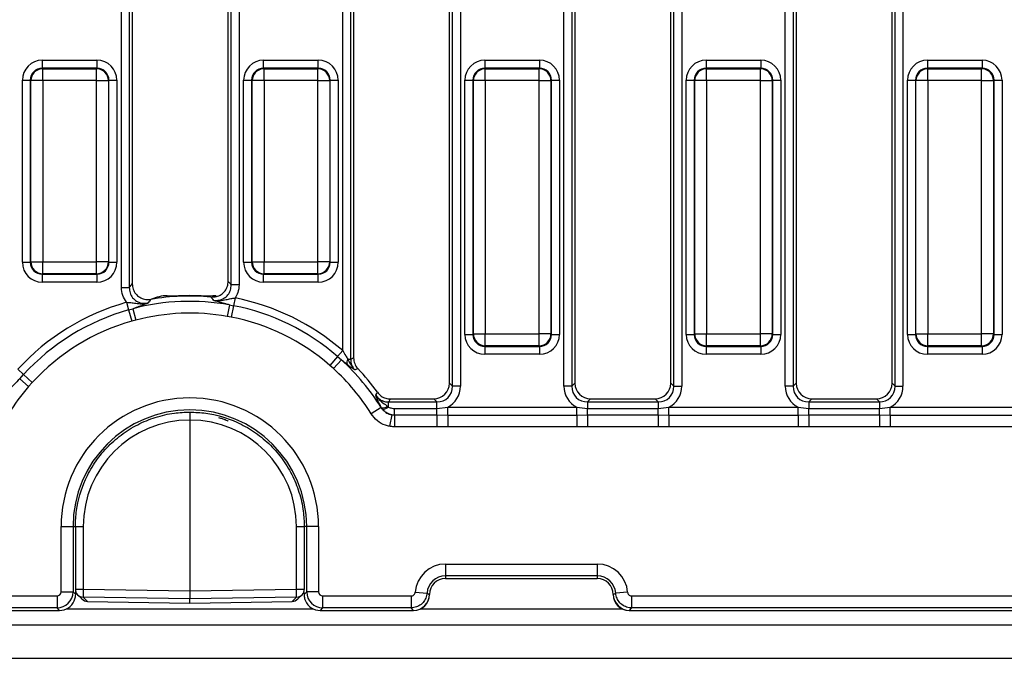
# Model space of a CAD drawing. Units: millimetres. Extents: x -168 to 664, y -32 to 370.
# Drawn here: x 53 to 84, y 147 to 167 of the extents above; entities that cross this region are included whole.
import ezdxf

# ---------------------------------------------------------------- set-up
doc = ezdxf.new("R2010")
doc.units = ezdxf.units.MM

msp = doc.modelspace()

# ---------------------------------------------------------------- linework, layer by layer
at = {"color": 7, "linetype": 'Continuous', "lineweight": 25}
for p, q in [((56.435559, 159.04534), (56.435559, 178.912164)), ((56.68176, 178.912164), (56.68176, 159.04534)), ((56.777579, 178.816346), (56.777579, 159.159912)), ((59.777579, 159.239036), (59.777579, 178.816346)), ((59.873397, 159.133255), (59.873397, 178.912164)), ((60.119599, 178.912164), (60.119599, 159.133255)), ((63.360559, 157.070828), (63.360559, 178.912164)), ((63.60676, 178.912164), (63.60676, 156.80572)), ((63.702579, 178.816346), (63.702579, 156.843847)), ((66.702579, 156.051154), (66.702579, 178.816346)), ((66.798397, 155.955336), (66.798397, 178.912164)), ((67.044599, 178.912164), (67.044599, 155.955336)), ((70.285559, 155.955336), (70.285559, 178.912164)), ((70.53176, 178.912164), (70.53176, 155.955336)), ((70.627579, 178.816346), (70.627579, 156.051154)), ((73.627579, 156.051154), (73.627579, 178.816346)), ((73.723397, 155.955336), (73.723397, 178.912164)), ((73.969599, 178.912164), (73.969599, 155.955336)), ((77.210559, 155.955336), (77.210559, 178.912164)), ((77.45676, 178.912164), (77.45676, 155.955336)), ((77.552579, 178.816346), (77.552579, 156.051154)), ((80.552579, 156.051154), (80.552579, 178.816346)), ((80.648397, 155.955336), (80.648397, 178.912164)), ((80.894599, 178.912164), (80.894599, 155.955336)), ((53.958618, 166.162833), (55.67154, 166.162833)), ((53.958618, 166.162833), (53.958618, 165.913784)), ((55.67154, 166.162833), (55.67154, 165.913784)), ((60.883618, 165.913784), (60.883618, 166.162833)), ((60.883618, 166.162833), (62.59654, 166.162833)), ((62.59654, 165.913784), (62.59654, 166.162833)), ((67.808618, 166.162833), (69.52154, 166.162833)), ((67.808618, 166.162833), (67.808618, 165.913784)), ((69.52154, 166.162833), (69.52154, 165.913784)), ((74.733618, 166.162833), (74.733618, 165.913784)), ((74.733618, 166.162833), (76.44654, 166.162833)), ((76.44654, 166.162833), (76.44654, 165.913784)), ((81.658618, 166.162833), (83.37154, 166.162833)), ((81.658618, 166.162833), (81.658618, 165.913784)), ((83.37154, 166.162833), (83.37154, 165.913784)), ((53.958618, 165.913784), (53.974319, 165.898082)), ((55.67154, 165.913784), (53.958618, 165.913784)), ((53.974319, 165.524509), (53.974319, 165.898082)), ((53.974319, 165.898082), (55.655838, 165.898082)), ((55.655838, 165.898082), (55.67154, 165.913784)), ((55.655838, 165.524509), (55.655838, 165.898082)), ((60.883618, 165.913784), (60.899319, 165.898082)), ((62.59654, 165.913784), (60.883618, 165.913784)), ((60.899319, 165.524509), (60.899319, 165.898082)), ((60.899319, 165.898082), (62.580838, 165.898082)), ((62.580838, 165.898082), (62.59654, 165.913784)), ((62.580838, 165.524509), (62.580838, 165.898082)), ((67.808618, 165.913784), (67.824319, 165.898082)), ((69.52154, 165.913784), (67.808618, 165.913784)), ((67.824319, 165.524509), (67.824319, 165.898082)), ((67.824319, 165.898082), (69.505838, 165.898082)), ((69.505838, 165.898082), (69.52154, 165.913784)), ((69.505838, 165.524509), (69.505838, 165.898082)), ((74.733618, 165.913784), (74.749319, 165.898082)), ((76.44654, 165.913784), (74.733618, 165.913784)), ((74.749319, 165.524509), (74.749319, 165.898082)), ((74.749319, 165.898082), (76.430838, 165.898082)), ((76.430838, 165.898082), (76.44654, 165.913784)), ((76.430838, 165.524509), (76.430838, 165.898082)), ((81.658618, 165.913784), (81.674319, 165.898082)), ((83.37154, 165.913784), (81.658618, 165.913784)), ((81.674319, 165.524509), (81.674319, 165.898082)), ((81.674319, 165.898082), (83.355838, 165.898082)), ((83.355838, 165.898082), (83.37154, 165.913784)), ((83.355838, 165.524509), (83.355838, 165.898082)), ((53.335996, 165.540211), (53.585045, 165.540211)), ((53.335996, 159.835884), (53.335996, 165.540211)), ((53.600746, 165.524509), (53.585045, 165.540211)), ((53.585045, 165.540211), (53.585045, 159.835884)), ((53.974319, 165.524509), (53.600746, 165.524509)), ((53.600746, 159.851585), (53.600746, 165.524509)), ((55.655838, 165.524509), (53.974319, 165.524509)), ((53.974319, 165.524509), (53.974319, 159.851585)), ((55.655838, 165.524509), (56.029411, 165.524509)), ((55.655838, 159.851585), (55.655838, 165.524509)), ((56.045113, 165.540211), (56.029411, 165.524509)), ((56.029411, 165.524509), (56.029411, 159.851585)), ((56.045113, 159.835884), (56.045113, 165.540211)), ((56.045113, 165.540211), (56.294161, 165.540211)), ((56.294161, 165.540211), (56.294161, 159.835884)), ((60.260996, 165.540211), (60.510045, 165.540211)), ((60.260996, 159.835884), (60.260996, 165.540211)), ((60.525746, 165.524509), (60.510045, 165.540211)), ((60.510045, 165.540211), (60.510045, 159.835884)), ((60.899319, 165.524509), (60.525746, 165.524509)), ((60.525746, 159.851585), (60.525746, 165.524509)), ((62.580838, 165.524509), (60.899319, 165.524509)), ((60.899319, 165.524509), (60.899319, 159.851585)), ((62.580838, 165.524509), (62.954411, 165.524509)), ((62.580838, 159.851585), (62.580838, 165.524509)), ((62.970113, 165.540211), (62.954411, 165.524509)), ((62.954411, 165.524509), (62.954411, 159.851585)), ((62.970113, 159.835884), (62.970113, 165.540211)), ((62.970113, 165.540211), (63.219161, 165.540211)), ((63.219161, 165.540211), (63.219161, 159.835884)), ((67.185996, 165.540211), (67.435045, 165.540211)), ((67.185996, 157.577289), (67.185996, 165.540211)), ((67.450746, 165.524509), (67.435045, 165.540211)), ((67.435045, 165.540211), (67.435045, 157.577289)), ((67.824319, 165.524509), (67.450746, 165.524509)), ((67.450746, 157.592991), (67.450746, 165.524509)), ((69.505838, 165.524509), (67.824319, 165.524509)), ((67.824319, 165.524509), (67.824319, 157.592991)), ((69.505838, 165.524509), (69.879411, 165.524509)), ((69.505838, 157.592991), (69.505838, 165.524509)), ((69.895113, 165.540211), (69.879411, 165.524509)), ((69.879411, 165.524509), (69.879411, 157.592991)), ((69.895113, 157.577289), (69.895113, 165.540211)), ((69.895113, 165.540211), (70.144161, 165.540211)), ((70.144161, 165.540211), (70.144161, 157.577289)), ((74.110996, 165.540211), (74.360045, 165.540211)), ((74.110996, 157.577289), (74.110996, 165.540211)), ((74.375746, 165.524509), (74.360045, 165.540211)), ((74.360045, 165.540211), (74.360045, 157.577289)), ((74.749319, 165.524509), (74.375746, 165.524509)), ((74.375746, 157.592991), (74.375746, 165.524509)), ((76.430838, 165.524509), (74.749319, 165.524509)), ((74.749319, 165.524509), (74.749319, 157.592991)), ((76.430838, 165.524509), (76.804411, 165.524509)), ((76.430838, 157.592991), (76.430838, 165.524509)), ((76.820113, 165.540211), (76.804411, 165.524509)), ((76.804411, 165.524509), (76.804411, 157.592991)), ((76.820113, 157.577289), (76.820113, 165.540211)), ((76.820113, 165.540211), (77.069161, 165.540211)), ((77.069161, 165.540211), (77.069161, 157.577289)), ((81.035996, 165.540211), (81.285045, 165.540211)), ((81.035996, 157.577289), (81.035996, 165.540211)), ((81.300746, 165.524509), (81.285045, 165.540211)), ((81.285045, 165.540211), (81.285045, 157.577289)), ((81.674319, 165.524509), (81.300746, 165.524509)), ((81.300746, 157.592991), (81.300746, 165.524509)), ((83.355838, 165.524509), (81.674319, 165.524509)), ((81.674319, 165.524509), (81.674319, 157.592991)), ((83.355838, 165.524509), (83.729411, 165.524509)), ((83.355838, 157.592991), (83.355838, 165.524509)), ((83.745113, 165.540211), (83.729411, 165.524509)), ((83.729411, 165.524509), (83.729411, 157.592991)), ((83.745113, 157.577289), (83.745113, 165.540211)), ((83.745113, 165.540211), (83.994161, 165.540211)), ((83.994161, 165.540211), (83.994161, 157.577289)), ((53.335996, 159.835884), (53.585045, 159.835884)), ((53.585045, 159.835884), (53.600746, 159.851585)), ((53.600746, 159.851585), (53.974319, 159.851585)), ((53.974319, 159.851585), (55.655838, 159.851585)), ((53.974319, 159.478012), (53.974319, 159.851585)), ((56.029411, 159.851585), (55.655838, 159.851585)), ((55.655838, 159.478012), (55.655838, 159.851585)), ((56.029411, 159.851585), (56.045113, 159.835884)), ((56.045113, 159.835884), (56.294161, 159.835884)), ((60.260996, 159.835884), (60.510045, 159.835884)), ((60.510045, 159.835884), (60.525746, 159.851585)), ((60.525746, 159.851585), (60.899319, 159.851585)), ((60.899319, 159.851585), (62.580838, 159.851585)), ((60.899319, 159.478012), (60.899319, 159.851585)), ((62.954411, 159.851585), (62.580838, 159.851585)), ((62.580838, 159.478012), (62.580838, 159.851585)), ((62.954411, 159.851585), (62.970113, 159.835884)), ((62.970113, 159.835884), (63.219161, 159.835884)), ((53.974319, 159.478012), (53.958618, 159.462311)), ((53.958618, 159.462311), (55.67154, 159.462311)), ((53.958618, 159.462311), (53.958618, 159.213262)), ((55.655838, 159.478012), (53.974319, 159.478012)), ((55.67154, 159.462311), (55.655838, 159.478012)), ((55.67154, 159.462311), (55.67154, 159.213262)), ((60.899319, 159.478012), (60.883618, 159.462311)), ((60.883618, 159.462311), (62.59654, 159.462311)), ((60.883618, 159.213262), (60.883618, 159.462311)), ((62.580838, 159.478012), (60.899319, 159.478012)), ((62.59654, 159.462311), (62.580838, 159.478012)), ((62.59654, 159.213262), (62.59654, 159.462311)), ((55.67154, 159.213262), (53.958618, 159.213262)), ((56.435559, 159.04534), (56.68176, 159.04534)), ((60.119599, 159.133255), (59.873397, 159.133255)), ((62.59654, 159.213262), (60.883618, 159.213262)), ((57.863121, 158.790041), (58.577579, 158.80875)), ((58.577579, 158.80875), (58.577579, 158.779159)), ((58.577579, 158.80875), (59.292037, 158.790041)), ((59.994399, 158.717837), (59.946844, 158.477548)), ((56.594829, 158.582183), (56.661378, 158.346447)), ((56.661378, 158.346447), (56.791159, 158.383459)), ((56.791159, 158.383459), (56.884677, 158.026193)), ((59.814482, 158.50411), (59.749732, 158.140528)), ((59.814482, 158.50411), (59.946844, 158.477548)), ((59.946844, 158.477548), (59.875513, 158.117116)), ((56.661378, 158.346447), (56.761202, 157.992844)), ((59.875513, 158.117116), (59.749732, 158.140528)), ((56.884677, 158.026193), (56.761202, 157.992844)), ((67.185996, 157.577289), (67.435045, 157.577289)), ((67.435045, 157.577289), (67.450746, 157.592991)), ((67.450746, 157.592991), (67.824319, 157.592991)), ((67.824319, 157.592991), (69.505838, 157.592991)), ((67.824319, 157.219418), (67.824319, 157.592991)), ((69.879411, 157.592991), (69.505838, 157.592991)), ((69.505838, 157.219418), (69.505838, 157.592991)), ((69.879411, 157.592991), (69.895113, 157.577289)), ((69.895113, 157.577289), (70.144161, 157.577289)), ((74.110996, 157.577289), (74.360045, 157.577289)), ((74.360045, 157.577289), (74.375746, 157.592991)), ((74.375746, 157.592991), (74.749319, 157.592991)), ((74.749319, 157.592991), (76.430838, 157.592991)), ((74.749319, 157.219418), (74.749319, 157.592991)), ((76.804411, 157.592991), (76.430838, 157.592991)), ((76.430838, 157.219418), (76.430838, 157.592991)), ((76.804411, 157.592991), (76.820113, 157.577289)), ((76.820113, 157.577289), (77.069161, 157.577289)), ((81.035996, 157.577289), (81.285045, 157.577289)), ((81.285045, 157.577289), (81.300746, 157.592991)), ((81.300746, 157.592991), (81.674319, 157.592991)), ((81.674319, 157.592991), (83.355838, 157.592991)), ((81.674319, 157.219418), (81.674319, 157.592991)), ((83.729411, 157.592991), (83.355838, 157.592991)), ((83.355838, 157.219418), (83.355838, 157.592991)), ((83.729411, 157.592991), (83.745113, 157.577289)), ((83.745113, 157.577289), (83.994161, 157.577289)), ((67.824319, 157.219418), (67.808618, 157.203716)), ((67.808618, 157.203716), (69.52154, 157.203716)), ((67.808618, 157.203716), (67.808618, 156.954667)), ((69.505838, 157.219418), (67.824319, 157.219418)), ((69.52154, 157.203716), (69.505838, 157.219418)), ((69.52154, 157.203716), (69.52154, 156.954667)), ((74.749319, 157.219418), (74.733618, 157.203716)), ((74.733618, 157.203716), (76.44654, 157.203716)), ((74.733618, 157.203716), (74.733618, 156.954667)), ((76.430838, 157.219418), (74.749319, 157.219418)), ((76.44654, 157.203716), (76.430838, 157.219418)), ((76.44654, 157.203716), (76.44654, 156.954667)), ((81.674319, 157.219418), (81.658618, 157.203716)), ((81.658618, 157.203716), (83.37154, 157.203716)), ((81.658618, 157.203716), (81.658618, 156.954667)), ((83.355838, 157.219418), (81.674319, 157.219418)), ((83.37154, 157.203716), (83.355838, 157.219418)), ((83.37154, 157.203716), (83.37154, 156.954667)), ((63.200022, 156.88582), (62.959217, 156.608308)), ((63.360559, 157.070828), (63.200022, 156.88582)), ((63.200022, 156.88582), (63.322247, 156.779485)), ((69.52154, 156.954667), (67.808618, 156.954667)), ((76.44654, 156.954667), (74.733618, 156.954667)), ((83.37154, 156.954667), (81.658618, 156.954667)), ((63.073868, 156.506185), (62.959217, 156.608308)), ((63.322247, 156.779485), (63.073868, 156.506185)), ((63.51977, 156.80572), (63.60676, 156.80572)), ((53.194599, 156.486572), (53.375274, 156.321174)), ((53.253144, 156.186746), (53.375274, 156.321174)), ((53.375274, 156.321174), (53.646286, 156.073077)), ((53.253144, 156.186746), (53.531872, 155.944475)), ((53.646286, 156.073077), (53.531872, 155.944475)), ((66.702579, 156.051154), (66.798397, 155.955336)), ((67.044599, 155.955336), (66.798397, 155.955336)), ((70.53176, 155.955336), (70.285559, 155.955336)), ((70.53176, 155.955336), (70.627579, 156.051154)), ((73.627579, 156.051154), (73.723397, 155.955336)), ((73.723397, 155.955336), (73.969599, 155.955336)), ((77.45676, 155.955336), (77.210559, 155.955336)), ((77.45676, 155.955336), (77.552579, 156.051154)), ((80.552579, 156.051154), (80.648397, 155.955336)), ((80.648397, 155.955336), (80.894599, 155.955336)), ((64.56658, 155.286996), (64.569355, 155.291678)), ((64.609398, 155.233525), (64.569355, 155.291678)), ((64.774659, 155.319535), (64.797598, 155.304089)), ((64.797598, 155.462932), (66.305993, 155.462932)), ((64.797598, 155.304089), (64.797598, 155.462932)), ((64.847011, 155.55875), (66.210175, 155.55875)), ((66.305993, 155.462932), (66.210175, 155.55875)), ((66.305993, 155.258029), (66.305993, 155.462932)), ((66.305993, 155.258029), (66.645931, 155.298116)), ((66.645931, 155.053167), (66.645931, 155.298116)), ((66.645931, 155.298116), (70.684226, 155.298116)), ((70.684226, 155.298116), (71.024164, 155.258029)), ((70.684226, 155.053167), (70.684226, 155.298116)), ((71.119983, 155.55875), (71.024164, 155.462932)), ((71.024164, 155.462932), (71.024164, 155.258029)), ((71.024164, 155.462932), (73.230993, 155.462932)), ((71.119983, 155.55875), (73.135175, 155.55875)), ((73.230993, 155.462932), (73.135175, 155.55875)), ((73.230993, 155.462932), (73.230993, 155.258029)), ((73.230993, 155.258029), (73.570931, 155.298116)), ((73.570931, 155.053167), (73.570931, 155.298116)), ((73.570931, 155.298116), (77.609226, 155.298116)), ((77.609226, 155.298116), (77.949164, 155.258029)), ((77.609226, 155.053167), (77.609226, 155.298116)), ((78.044983, 155.55875), (77.949164, 155.462932)), ((77.949164, 155.462932), (77.949164, 155.258029)), ((77.949164, 155.462932), (80.155993, 155.462932)), ((78.044983, 155.55875), (80.060175, 155.55875)), ((80.155993, 155.462932), (80.060175, 155.55875)), ((80.155993, 155.462932), (80.155993, 155.258029)), ((80.155993, 155.258029), (80.495931, 155.298116)), ((80.495931, 155.053167), (80.495931, 155.298116)), ((80.495931, 155.298116), (84.534226, 155.298116)), ((64.56658, 155.286996), (64.253062, 155.091826)), ((64.893808, 155.062172), (64.826623, 154.700026)), ((64.893808, 155.062172), (64.983663, 155.053834)), ((64.983663, 155.053834), (64.983663, 155.258029)), ((64.983663, 155.258029), (66.305993, 155.258029)), ((64.983663, 155.053834), (64.983663, 154.685593)), ((64.983663, 155.053834), (66.305993, 155.053834)), ((66.305993, 155.053834), (66.305993, 155.258029)), ((66.305993, 155.053834), (66.305993, 154.685593)), ((66.305993, 155.053834), (66.645931, 155.053167)), ((66.645931, 155.053167), (70.684226, 155.053167)), ((66.645931, 155.053167), (66.645931, 154.685744)), ((70.684226, 155.053167), (71.024164, 155.053834)), ((70.684226, 155.053167), (70.684226, 154.685744)), ((71.024164, 155.053834), (71.024164, 155.258029)), ((71.024164, 155.258029), (73.230993, 155.258029)), ((71.024164, 155.053834), (73.230993, 155.053834)), ((71.024164, 155.053834), (71.024164, 154.685593)), ((73.230993, 155.053834), (73.230993, 155.258029)), ((73.230993, 155.053834), (73.570931, 155.053167)), ((73.230993, 155.053834), (73.230993, 154.685593)), ((73.570931, 155.053167), (77.609226, 155.053167)), ((73.570931, 155.053167), (73.570931, 154.685744)), ((77.609226, 155.053167), (77.949164, 155.053834)), ((77.609226, 155.053167), (77.609226, 154.685744)), ((77.949164, 155.053834), (77.949164, 155.258029)), ((77.949164, 155.258029), (80.155993, 155.258029)), ((77.949164, 155.053834), (77.949164, 154.685593)), ((77.949164, 155.053834), (80.155993, 155.053834)), ((80.155993, 155.053834), (80.155993, 155.258029)), ((80.155993, 155.053834), (80.495931, 155.053167)), ((80.155993, 155.053834), (80.155993, 154.685593)), ((80.495931, 155.053167), (80.495931, 154.685744)), ((80.495931, 155.053167), (84.534226, 155.053167)), ((58.577579, 154.896837), (58.577579, 149.548711)), ((66.305993, 154.685593), (64.983663, 154.685593)), ((66.645931, 154.685744), (66.305993, 154.685593)), ((70.684226, 154.685744), (66.645931, 154.685744)), ((73.230993, 154.685593), (71.024164, 154.685593)), ((73.570931, 154.685744), (73.230993, 154.685593)), ((77.609226, 154.685744), (73.570931, 154.685744)), ((80.155993, 154.685593), (77.949164, 154.685593)), ((80.495931, 154.685744), (80.155993, 154.685593)), ((84.534226, 154.685744), (80.495931, 154.685744)), ((54.548041, 149.511259), (54.548041, 151.55875)), ((54.548041, 151.55875), (54.921614, 151.55875)), ((54.921614, 151.55875), (54.921614, 149.511259)), ((54.994586, 151.55875), (54.994586, 149.602091)), ((55.240222, 151.55875), (55.240222, 149.602091)), ((61.914935, 149.602091), (61.914935, 151.55875)), ((62.160572, 149.602091), (62.160572, 151.55875)), ((62.607116, 151.55875), (62.233543, 151.55875)), ((62.233543, 149.511259), (62.233543, 151.55875)), ((62.607116, 151.55875), (62.607116, 149.511259)), ((66.577579, 150.386735), (71.327579, 150.386735)), ((66.577579, 150.386735), (66.577579, 150.013162)), ((71.327579, 150.386735), (71.327579, 150.013162)), ((71.327579, 150.013162), (66.577579, 150.013162)), ((66.577579, 150.013162), (66.577579, 149.93375)), ((66.577579, 149.93375), (71.327579, 149.93375)), ((71.327579, 150.013162), (71.327579, 149.93375)), ((54.548041, 149.511259), (54.921614, 149.511259)), ((54.921614, 149.511259), (55.005013, 149.427861)), ((55.005013, 149.427861), (55.011247, 149.524203)), ((55.240222, 149.602091), (58.577579, 149.548711)), ((58.577579, 149.548711), (61.914935, 149.602091)), ((58.577579, 149.548711), (58.577579, 149.299701)), ((62.144284, 149.51843), (62.150145, 149.427861)), ((62.150145, 149.427861), (62.233543, 149.511259)), ((62.607116, 149.511259), (62.233543, 149.511259)), ((65.627062, 149.502302), (65.999668, 149.475429)), ((71.829481, 149.43375), (71.90549, 149.475429)), ((72.278095, 149.502302), (71.90549, 149.475429)), ((38.155088, 149.386735), (54.423517, 149.386735)), ((54.423517, 149.386735), (54.423517, 149.013162)), ((55.06628, 149.426856), (55.19833, 149.292493)), ((58.577579, 149.299701), (55.240222, 149.35308)), ((55.240222, 149.35308), (55.37336, 149.21761)), ((55.373161, 149.217138), (55.37336, 149.21761)), ((55.373161, 149.217138), (58.577579, 149.156098)), ((55.37336, 149.21761), (58.577579, 149.156573)), ((61.914935, 149.35308), (58.577579, 149.299701)), ((58.577579, 149.156573), (58.577579, 149.299701)), ((58.577579, 149.156573), (61.781798, 149.21761)), ((58.577579, 149.156098), (61.781997, 149.217138)), ((61.781798, 149.21761), (61.914935, 149.35308)), ((61.781997, 149.217138), (61.781798, 149.21761)), ((61.956827, 149.292493), (62.088877, 149.426856)), ((62.731641, 149.386735), (65.502861, 149.386735)), ((62.731641, 149.386735), (62.731641, 149.013162)), ((65.502861, 149.386735), (65.502861, 149.013162)), ((66.075676, 149.43375), (66.077579, 149.43375)), ((66.075676, 149.43375), (66.077579, 149.431847)), ((66.077579, 149.431847), (66.077579, 149.43375)), ((71.829481, 149.43375), (71.827579, 149.43375)), ((71.827579, 149.431847), (71.829481, 149.43375)), ((71.827579, 149.43375), (71.827579, 149.431847)), ((72.402297, 149.386735), (161.500069, 149.386735)), ((72.402297, 149.386735), (72.402297, 149.013162)), ((38.075676, 148.93375), (54.502929, 148.93375)), ((54.423517, 149.013162), (38.155088, 149.013162)), ((54.502929, 148.93375), (54.423517, 149.013162)), ((62.731641, 149.013162), (62.652229, 148.93375)), ((62.652229, 148.93375), (65.579481, 148.93375)), ((65.502861, 149.013162), (62.731641, 149.013162)), ((65.577579, 148.935653), (65.502861, 149.013162)), ((65.579481, 148.93375), (65.577579, 148.935653)), ((72.327579, 148.935653), (72.325676, 148.93375)), ((72.325676, 148.93375), (161.579481, 148.93375)), ((72.402297, 149.013162), (72.327579, 148.935653)), ((161.500069, 149.013162), (72.402297, 149.013162)), ((37.452579, 148.48375), (287.202579, 148.48375)), ((37.452579, 147.43375), (287.202579, 147.43375))]:
    msp.add_line(p, q, dxfattribs=at)
at = {"color": 8, "linetype": 'Continuous', "lineweight": 25}
for p, q in [((54.921614, 151.55875), (54.994586, 151.55875)), ((54.994586, 151.55875), (55.240222, 151.55875)), ((61.914935, 151.55875), (62.160572, 151.55875)), ((62.233543, 151.55875), (62.160572, 151.55875)), ((54.994586, 149.602091), (55.240222, 149.602091)), ((61.914935, 149.602091), (62.160572, 149.602091)), ((54.720925, 148.98375), (62.434232, 148.98375)), ((65.797478, 148.98375), (72.107679, 148.98375))]:
    msp.add_line(p, q, dxfattribs=at)
at = {"color": 7, "linetype": 'Continuous', "lineweight": 25}
for centre, radius, start, end in [((53.977662, 165.521167), 0.376931, 90.5081258, 179.4918742), ((55.652495, 165.521167), 0.376931, 0.5081258, 89.4918742), ((60.902662, 165.521167), 0.376931, 90.5081258, 179.4918742), ((62.577495, 165.521167), 0.376931, 0.5081258, 89.4918742), ((67.827662, 165.521167), 0.376931, 90.5081258, 179.4918742), ((69.502495, 165.521167), 0.376931, 0.5081258, 89.4918742), ((74.752662, 165.521167), 0.376931, 90.5081258, 179.4918742), ((76.427495, 165.521167), 0.376931, 0.5081258, 89.4918742), ((81.677662, 165.521167), 0.376931, 90.5081258, 179.4918742), ((83.352495, 165.521167), 0.376931, 0.5081258, 89.4918742), ((53.977662, 159.854928), 0.376931, 180.5081258, 269.4918742), ((55.652495, 159.854928), 0.376931, 270.5081258, 359.4918742), ((60.902662, 159.854928), 0.376931, 180.5081258, 269.4918742), ((62.577495, 159.854928), 0.376931, 270.5081258, 359.4918742), ((58.577579, 151.55875), 7.220409, 84.7361148, 99.7608175), ((58.577579, 151.55875), 7.297938, 49.0509378, 78.8055253), ((58.577579, 151.55875), 7.297938, 105.7646347, 137.52761), ((58.577579, 151.55875), 7.054641, 79.9020259, 104.6684999), ((58.577579, 151.55875), 7.052989, 49.0509378, 78.8055253), ((58.577579, 151.55875), 7.052989, 105.7646347, 137.52761), ((58.577579, 151.55875), 6.685338, 79.9020259, 104.6684999), ((58.577579, 151.55875), 6.685566, 49.0509378, 78.8055253), ((58.577579, 151.55875), 6.685566, 105.7646347, 137.52761), ((67.827662, 157.596333), 0.376931, 180.5081258, 269.4918742), ((69.502495, 157.596333), 0.376931, 270.5081258, 359.4918742), ((74.752662, 157.596333), 0.376931, 180.5081258, 269.4918742), ((76.427495, 157.596333), 0.376931, 270.5081258, 359.4918742), ((81.677662, 157.596333), 0.376931, 180.5081258, 269.4918742), ((83.352495, 157.596333), 0.376931, 270.5081258, 359.4918742), ((58.577579, 151.55875), 7.054641, 31.9029029, 47.7350541), ((63.6915, 156.704946), 0.199114, 149.5947253, 202.3600349), ((58.577579, 151.55875), 6.685338, 31.9029029, 47.7350541), ((58.577579, 151.55875), 7.220409, 35.6237439, 43.2541731), ((58.577579, 151.55875), 6.685338, 139.0028463, 148.0970971), ((58.577579, 151.55875), 4.029538, 0, 180), ((64.639974, 155.541678), 0.259784, 254.2261407, 301.2282943), ((64.603977, 155.534237), 0.30076, 271.0328026, 310.0735255), ((58.577579, 151.55875), 3.655965, 0, 180), ((66.577579, 149.43375), 0.952985, 90, 175.8749334), ((71.327579, 149.43375), 0.952985, 4.1250666, 90), ((66.577579, 149.43375), 0.579412, 90, 175.8749334), ((66.577579, 149.43375), 0.5, 90, 180), ((71.327579, 149.43375), 0.579412, 4.1250666, 90), ((71.327579, 149.43375), 0.5, 0, 90), ((55.244586, 149.602091), 0.25, 180, 224.502411), ((59.573595, 149.477586), 4.335161, 178.354245, 181.645755), ((57.581562, 149.477586), 4.335161, 358.354245, 1.645755), ((61.910572, 149.602091), 0.25, 315.497589, 0), ((65.573122, 149.438207), 0.502574, 270.5081258, 359.4918742), ((72.332036, 149.438207), 0.502574, 180.5081258, 269.4918742)]:
    msp.add_arc(centre, radius, start, end, dxfattribs=at)
at = {"color": 8, "linetype": 'Continuous', "lineweight": 25}
for centre, radius, start, end in [((58.297913, 158.754484), 0.436244, 175.3247161, 181.4304941), ((59.068489, 158.764613), 0.224989, 357.985316, 6.4893885), ((55.242413, 149.600186), 0.247116, 224.5404471, 269.4920073), ((61.912744, 149.600186), 0.247116, 270.5079927, 315.4595529)]:
    msp.add_arc(centre, radius, start, end, dxfattribs=at)
at = {"color": 7, "linetype": 'Continuous', "lineweight": 25}
for centre, major_axis, ratio, start_param, end_param in [((53.963383, 165.535445), (-0.445312, 0.445312), 0.992432509, 5.501585242, 7.064785372), ((55.666774, 165.535445), (0.445312, 0.445312), 0.992432509, 5.501585242, 7.064785372), ((60.888383, 165.535445), (-0.445312, 0.445312), 0.992432509, 5.501585242, 7.064785372), ((62.591774, 165.535445), (0.445312, 0.445312), 0.992432509, 5.501585242, 7.064785372), ((67.813383, 165.535445), (-0.445312, 0.445312), 0.992432509, 5.501585242, 7.064785372), ((69.516774, 165.535445), (0.445312, 0.445312), 0.992432509, 5.501585242, 7.064785372), ((74.738383, 165.535445), (-0.445312, 0.445312), 0.992432509, 5.501585242, 7.064785372), ((76.441774, 165.535445), (0.445312, 0.445312), 0.992432509, 5.501585242, 7.064785372), ((81.663383, 165.535445), (-0.445312, 0.445312), 0.992432509, 5.501585242, 7.064785372), ((83.366774, 165.535445), (0.445312, 0.445312), 0.992432509, 5.501585242, 7.064785372), ((53.963383, 165.535445), (0.269873, -0.269873), 0.982556043, 2.359992588, 3.923192719), ((55.666774, 165.535445), (0.269873, 0.269873), 0.982556043, 5.501585242, 7.064785372), ((60.888383, 165.535445), (0.269873, -0.269873), 0.982556043, 2.359992588, 3.923192719), ((62.591774, 165.535445), (0.269873, 0.269873), 0.982556043, 5.501585242, 7.064785372), ((67.813383, 165.535445), (0.269873, -0.269873), 0.982556043, 2.359992588, 3.923192719), ((69.516774, 165.535445), (0.269873, 0.269873), 0.982556043, 5.501585242, 7.064785372), ((74.738383, 165.535445), (0.269873, -0.269873), 0.982556043, 2.359992588, 3.923192719), ((76.441774, 165.535445), (0.269873, 0.269873), 0.982556043, 5.501585242, 7.064785372), ((81.663383, 165.535445), (0.269873, -0.269873), 0.982556043, 2.359992588, 3.923192719), ((83.366774, 165.535445), (0.269873, 0.269873), 0.982556043, 5.501585242, 7.064785372), ((53.963383, 159.840649), (-0.445312, -0.445312), 0.992432509, 5.501585242, 7.064785372), ((53.963383, 159.840649), (0.269873, 0.269873), 0.982556043, 2.359992588, 3.923192719), ((55.666774, 159.840649), (0.269873, -0.269873), 0.982556043, 5.501585242, 7.064785372), ((55.666774, 159.840649), (0.445312, -0.445312), 0.992432509, 5.501585242, 7.064785372), ((60.888383, 159.840649), (-0.445312, -0.445312), 0.992432509, 5.501585242, 7.064785372), ((60.888383, 159.840649), (0.269873, 0.269873), 0.982556043, 2.359992588, 3.923192719), ((62.591774, 159.840649), (0.269873, -0.269873), 0.982556043, 5.501585242, 7.064785372), ((62.591774, 159.840649), (0.445312, -0.445312), 0.992432509, 5.501585242, 7.064785372), ((57.895834, 157.540469), (-0.006544, 1.249983), 0.999847624, 0.020941909, 0.419862791), ((59.259323, 157.540469), (0.006544, 1.249983), 0.999847624, 6.177044424, 6.262243398), ((67.813383, 157.582055), (-0.445312, -0.445312), 0.992432509, 5.501585242, 7.064785372), ((67.813383, 157.582055), (0.269873, 0.269873), 0.982556043, 2.359992588, 3.923192719), ((69.516774, 157.582055), (0.269873, -0.269873), 0.982556043, 5.501585242, 7.064785372), ((69.516774, 157.582055), (0.445312, -0.445312), 0.992432509, 5.501585242, 7.064785372), ((74.738383, 157.582055), (-0.445312, -0.445312), 0.992432509, 5.501585242, 7.064785372), ((74.738383, 157.582055), (0.269873, 0.269873), 0.982556043, 2.359992588, 3.923192719), ((76.441774, 157.582055), (0.269873, -0.269873), 0.982556043, 5.501585242, 7.064785372), ((76.441774, 157.582055), (0.445312, -0.445312), 0.992432509, 5.501585242, 7.064785372), ((81.663383, 157.582055), (-0.445312, -0.445312), 0.992432509, 5.501585242, 7.064785372), ((81.663383, 157.582055), (0.269873, 0.269873), 0.982556043, 2.359992588, 3.923192719), ((83.366774, 157.582055), (0.269873, -0.269873), 0.982556043, 5.501585242, 7.064785372), ((83.366774, 157.582055), (0.445312, -0.445312), 0.992432509, 5.501585242, 7.064785372), ((66.194865, 156.066463), (0.36438, -0.36438), 0.970287525, 5.512866274, 7.05350434), ((66.283029, 155.9783), (0.375046, -0.375046), 0.942693877, 5.512866274, 7.05350434), ((66.283029, 155.9783), (0.54657, -0.54657), 0.970287525, 5.979398375, 7.05350434), ((71.047128, 155.9783), (-0.54657, -0.54657), 0.970287525, 5.512866274, 6.586972239), ((71.047128, 155.9783), (0.375046, 0.375046), 0.942693877, 2.371273621, 3.911911686), ((71.135292, 156.066463), (-0.36438, -0.36438), 0.970287525, 5.512866274, 7.05350434), ((73.119865, 156.066463), (0.36438, -0.36438), 0.970287525, 5.512866274, 7.05350434), ((73.208029, 155.9783), (0.375046, -0.375046), 0.942693877, 5.512866274, 7.05350434), ((73.208029, 155.9783), (0.54657, -0.54657), 0.970287525, 5.979398375, 7.05350434), ((77.972128, 155.9783), (-0.54657, -0.54657), 0.970287525, 5.512866274, 6.586972239), ((77.972128, 155.9783), (0.375046, 0.375046), 0.942693877, 2.371273621, 3.911911686), ((78.060292, 156.066463), (-0.36438, -0.36438), 0.970287525, 5.512866274, 7.05350434), ((80.044865, 156.066463), (0.36438, -0.36438), 0.970287525, 5.512866274, 7.05350434), ((80.133029, 155.9783), (0.375046, -0.375046), 0.942693877, 5.512866274, 7.05350434), ((80.133029, 155.9783), (0.54657, -0.54657), 0.970287525, 5.979398375, 7.05350434), ((58.578313, 151.55875), (3.338091, 0), 0.999998834, 1.571016382, 3.141592654), ((58.576844, 151.55875), (3.338091, 0), 0.999998834, 0, 1.570576272), ((54.422564, 149.512212), (-0.089062, 0.089062), 0.992432509, 2.359992588, 3.923192719), ((54.422564, 149.512212), (0.353553, 0.353553), 0.99623068, 3.930788915, 5.493989046), ((62.732594, 149.512212), (-0.353553, 0.353553), 0.99623068, 0.789196262, 2.352396392), ((62.732594, 149.512212), (-0.089062, -0.089062), 0.992432509, 5.501585242, 7.064785372), ((54.499116, 149.43566), (-0.356249, 0.356249), 0.992432509, 2.359992588, 3.517178355), ((55.376772, 149.467589), (0.229632, -0.099444), 0.998884674, 4.326591884, 5.107019039), ((61.778386, 149.467589), (0.229632, 0.099444), 0.998884674, 4.317758922, 5.098186077), ((62.656041, 149.43566), (-0.356249, -0.356249), 0.992432509, 5.907599606, 7.064785372), ((65.575669, 149.43566), (0.356249, -0.356249), 0.992432509, 5.501585242, 7.064785372), ((72.329489, 149.43566), (0.356249, 0.356249), 0.992432509, 2.359992588, 3.923192719)]:
    msp.add_ellipse(centre, major_axis=major_axis, ratio=ratio, start_param=start_param, end_param=end_param, dxfattribs=at)
for points, knots in [([(56.594829, 158.582183), (56.549294, 158.65155), (56.456894, 158.79231), (56.442738, 158.960191), (56.435559, 159.04534)], [0, 0, 0, 0, 0.492799036, 1, 1, 1, 1]), ([(56.68176, 159.04534), (56.683986, 159.048021), (56.715915, 159.086481), (56.74786, 159.124522), (56.777579, 159.159912)], [0, 0, 0, 0, 0.069692675, 1, 1, 1, 1]), ([(56.68176, 159.04534), (56.686154, 158.988149), (56.694889, 158.874434), (56.778872, 158.722967), (56.905015, 158.611344), (57.061403, 158.551334), (57.185875, 158.546988), (57.252486, 158.559109), (57.264889, 158.561366)], [0, 0, 0, 0, 0.196395776, 0.390500416, 0.579138962, 0.765815707, 0.956396974, 1, 1, 1, 1]), ([(56.777579, 159.159912), (56.782956, 159.103696), (56.793715, 158.991209), (56.879117, 158.842338), (57.00465, 158.731425), (57.159225, 158.669867), (57.280024, 158.663381), (57.343694, 158.673139), (57.353463, 158.674637)], [0, 0, 0, 0, 0.1961899248, 0.3925705391, 0.5846510825, 0.7740983413, 0.9653424151, 1, 1, 1, 1]), ([(59.24, 158.748708), (59.296265, 158.748919), (59.408844, 158.74934), (59.564722, 158.820578), (59.685877, 158.935151), (59.763511, 159.080919), (59.772964, 159.187168), (59.777579, 159.239036)], [0, 0, 0, 0, 0.204871176, 0.409918576, 0.61105116, 0.810126593, 1, 1, 1, 1]), ([(59.329056, 158.643598), (59.384071, 158.641923), (59.493756, 158.638583), (59.650083, 158.701919), (59.775961, 158.8125), (59.860035, 158.963368), (59.868928, 159.076432), (59.873397, 159.133255)], [0, 0, 0, 0, 0.197915193, 0.394586651, 0.592478922, 0.795188281, 1, 1, 1, 1]), ([(59.777579, 159.239036), (59.806136, 159.20763), (59.83808, 159.172501), (59.870012, 159.137017), (59.873397, 159.133255)], [0, 0, 0, 0, 0.893991424, 1, 1, 1, 1]), ([(60.119599, 159.133255), (60.112449, 159.048552), (60.099957, 158.900574), (60.026016, 158.772571), (59.994399, 158.717837)], [0, 0, 0, 0, 0.572399766, 1, 1, 1, 1]), ([(59.329056, 158.643598), (59.325913, 158.647334), (59.29626, 158.682579), (59.266556, 158.717494), (59.24, 158.748708)], [0, 0, 0, 0, 0.106004466, 1, 1, 1, 1]), ([(59.329056, 158.643598), (59.329786, 158.643475), (59.362579, 158.637947), (59.427832, 158.631668), (59.555271, 158.635706), (59.697933, 158.663409), (59.850624, 158.69959), (59.949399, 158.712126), (59.994399, 158.717837)], [0, 0, 0, 0, 0.0033360093, 0.149805371, 0.2943135242, 0.5771494988, 0.8073615777, 1, 1, 1, 1]), ([(56.594829, 158.582183), (56.640107, 158.580084), (56.739555, 158.575474), (56.894755, 158.551434), (57.039487, 158.53523), (57.167152, 158.541526), (57.231843, 158.553047), (57.264168, 158.561185), (57.264889, 158.561366)], [0, 0, 0, 0, 0.192259651, 0.422275932, 0.705364779, 0.850034978, 0.996655265, 1, 1, 1, 1]), ([(57.264889, 158.561366), (57.264482, 158.561183), (57.195175, 158.529906), (57.077699, 158.479011), (56.896076, 158.416246), (56.812259, 158.390053), (56.791159, 158.383459)], [0, 0, 0, 0, 0.00341415, 0.582388934, 0.894869952, 1, 1, 1, 1]), ([(57.353463, 158.674637), (57.325976, 158.639639), (57.296431, 158.60202), (57.266944, 158.564015), (57.264889, 158.561366)], [0, 0, 0, 0, 0.930310811, 1, 1, 1, 1]), ([(59.814482, 158.50411), (59.792912, 158.509003), (59.707232, 158.528438), (59.575978, 158.562427), (59.462267, 158.597258), (59.384902, 158.623582), (59.347862, 158.636814), (59.329473, 158.643448), (59.329056, 158.643598)], [0, 0, 0, 0, 0.105102435, 0.417487589, 0.703103217, 0.849616383, 0.996588297, 1, 1, 1, 1]), ([(63.360559, 157.070828), (63.392302, 157.0159), (63.44543, 156.923966), (63.498435, 156.839657), (63.51977, 156.80572)], [0, 0, 0, 0, 0.597478944, 1, 1, 1, 1]), ([(63.60676, 156.80572), (63.615841, 156.809345), (63.64778, 156.822093), (63.67972, 156.834773), (63.702579, 156.843847)], [0, 0, 0, 0, 0.28431965, 1, 1, 1, 1]), ([(63.702579, 156.843847), (63.709308, 156.781943), (63.722061, 156.664636), (63.790272, 156.556754), (63.831913, 156.511284), (63.836354, 156.506434)], [0, 0, 0, 0, 0.499532135, 0.946616882, 1, 1, 1, 1]), ([(63.507356, 156.629198), (63.466775, 156.661127), (63.407257, 156.707956), (63.342766, 156.76222), (63.322247, 156.779485)], [0, 0, 0, 0, 0.681824607, 1, 1, 1, 1]), ([(63.742219, 156.466527), (63.741853, 156.466757), (63.729556, 156.474465), (63.704959, 156.490024), (63.6546, 156.522918), (63.591026, 156.566458), (63.533809, 156.609362), (63.507356, 156.629198)], [0, 0, 0, 0, 0.005382091, 0.181002021, 0.35629078, 0.702393765, 1, 1, 1, 1]), ([(63.51977, 156.80572), (63.534596, 156.774246), (63.591979, 156.652425), (63.667609, 156.535975), (63.741687, 156.467022), (63.742219, 156.466527)], [0, 0, 0, 0, 0.256987131, 0.994667936, 1, 1, 1, 1]), ([(63.60676, 156.80572), (63.613296, 156.743316), (63.625643, 156.62543), (63.695059, 156.517002), (63.737441, 156.471642), (63.742219, 156.466527)], [0, 0, 0, 0, 0.499487273, 0.943570297, 1, 1, 1, 1]), ([(63.836354, 156.506434), (63.813894, 156.496937), (63.782511, 156.483667), (63.751139, 156.470322), (63.742219, 156.466527)], [0, 0, 0, 0, 0.715681149, 1, 1, 1, 1]), ([(53.253144, 156.186746), (53.19578, 156.125286), (53.099667, 156.02231), (52.992613, 155.91793), (52.926955, 155.864683), (52.907997, 155.862071), (52.898447, 155.860755)], [0, 0, 0, 0, 0.386851845, 0.648166958, 0.822746146, 1, 1, 1, 1]), ([(64.395502, 155.671117), (64.400073, 155.679401), (64.417217, 155.710468), (64.434259, 155.741553), (64.446756, 155.764348)], [0, 0, 0, 0, 0.266651547, 1, 1, 1, 1]), ([(64.569355, 155.291678), (64.53594, 155.357074), (64.48155, 155.463524), (64.43757, 155.565245), (64.412792, 155.62629), (64.401314, 155.655926), (64.395657, 155.670712), (64.395502, 155.671117)], [0, 0, 0, 0, 0.438953373, 0.714509736, 0.855021503, 0.996036569, 1, 1, 1, 1]), ([(64.395502, 155.671117), (64.395885, 155.670498), (64.41212, 155.644254), (64.446826, 155.596052), (64.52002, 155.516185), (64.629453, 155.426478), (64.722281, 155.358111), (64.774659, 155.319535)], [0, 0, 0, 0, 0.004192516, 0.177793431, 0.341343954, 0.628350663, 1, 1, 1, 1]), ([(64.395502, 155.671117), (64.425009, 155.635347), (64.489799, 155.556804), (64.625465, 155.484409), (64.735373, 155.463286), (64.790636, 155.462971), (64.797598, 155.462932)], [0, 0, 0, 0, 0.294478089, 0.646608629, 0.955477755, 1, 1, 1, 1]), ([(64.446756, 155.764348), (64.483401, 155.722665), (64.556698, 155.639288), (64.702126, 155.57067), (64.802135, 155.562442), (64.847011, 155.55875)], [0, 0, 0, 0, 0.355323729, 0.710721983, 1, 1, 1, 1]), ([(64.847011, 155.55875), (64.834962, 155.535327), (64.818532, 155.503387), (64.802005, 155.471448), (64.797598, 155.462932)], [0, 0, 0, 0, 0.7333471032, 1, 1, 1, 1]), ([(64.797598, 155.304089), (64.812023, 155.295972), (64.834299, 155.283436), (64.882351, 155.268227), (64.930042, 155.259444), (64.969148, 155.258412), (64.983663, 155.258029)], [0, 0, 0, 0, 0.257341979, 0.397422177, 0.776338707, 1, 1, 1, 1]), ([(54.995537, 151.55875), (55.002568, 151.725869), (55.023767, 152.229764), (55.229819, 152.91507), (55.587917, 153.564456), (55.965568, 154.036803), (56.420805, 154.442511), (56.933169, 154.763617), (57.497183, 154.994513), (58.050351, 155.124225), (58.416193, 155.139252), (58.577579, 155.145882)], [0, 0, 0, 0, 0.0891623649, 0.2688413263, 0.3748058939, 0.4838429107, 0.5898171996, 0.6988639744, 0.8048519836, 0.9139130014, 1, 1, 1, 1]), ([(58.577579, 155.145882), (58.577579, 155.146103), (58.577579, 155.148052), (58.577579, 155.143301), (58.577579, 155.112885), (58.577579, 155.055978), (58.577579, 154.981164), (58.577579, 154.924946), (58.577579, 154.896837)], [0, 0, 0, 0, 0.021220263, 0.186513517, 0.389911377, 0.593282585, 0.796641073, 1, 1, 1, 1]), ([(58.577579, 155.145882), (58.744665, 155.138615), (59.24846, 155.116706), (59.933459, 154.909717), (60.582422, 154.550679), (61.054345, 154.172256), (61.459476, 153.716313), (61.779851, 153.203398), (62.009905, 152.638986), (62.138739, 152.085745), (62.153231, 151.720011), (62.15962, 151.55875)], [0, 0, 0, 0, 0.089162176, 0.268839801, 0.374839754, 0.483914246, 0.589904447, 0.698969148, 0.804945623, 0.913996072, 1, 1, 1, 1]), ([(64.826623, 154.700026), (64.783395, 154.710238), (64.646284, 154.742628), (64.430764, 154.860591), (64.312291, 155.014754), (64.253062, 155.091826)], [0, 0, 0, 0, 0.187157228, 0.593629663, 1, 1, 1, 1]), ([(64.56658, 155.286996), (64.600036, 155.242423), (64.666809, 155.153465), (64.790526, 155.085709), (64.86902, 155.067821), (64.893808, 155.062172)], [0, 0, 0, 0, 0.4072603778, 0.8128173572, 1, 1, 1, 1]), ([(64.893808, 155.062172), (64.844989, 155.076227), (64.776204, 155.09603), (64.680523, 155.15731), (64.637918, 155.202964), (64.609398, 155.233525)], [0, 0, 0, 0, 0.447003662, 0.629817344, 1, 1, 1, 1]), ([(59.47106, 154.976706), (59.512128, 154.965), (59.588202, 154.943316), (59.681726, 154.907831), (59.742496, 154.880787), (59.773671, 154.863796), (59.775254, 154.860108), (59.775774, 154.858895)], [0, 0, 0, 0, 0.28782203, 0.533169081, 0.773900239, 0.925654185, 1, 1, 1, 1]), ([(64.983663, 154.685593), (64.978652, 154.685615), (64.926055, 154.685844), (64.873852, 154.69329), (64.826623, 154.700026)], [0, 0, 0, 0, 0.095284567, 1, 1, 1, 1]), ([(71.024164, 154.685593), (71.015018, 154.685593), (70.901706, 154.685598), (70.788393, 154.685674), (70.684226, 154.685744)], [0, 0, 0, 0, 0.080714663, 1, 1, 1, 1]), ([(77.949164, 154.685593), (77.940018, 154.685593), (77.826706, 154.685598), (77.713393, 154.685674), (77.609226, 154.685744)], [0, 0, 0, 0, 0.080714663, 1, 1, 1, 1]), ([(65.502861, 149.386735), (65.516885, 149.388107), (65.544935, 149.390852), (65.582274, 149.412326), (65.610413, 149.443927), (65.623977, 149.476101), (65.626333, 149.49611), (65.627062, 149.502302)], [0, 0, 0, 0, 0.225320034, 0.450677647, 0.675214946, 0.899492646, 1, 1, 1, 1]), ([(65.999668, 149.475429), (65.996633, 149.450782), (65.986815, 149.371057), (65.932106, 149.242827), (65.819506, 149.116647), (65.670568, 149.030465), (65.55873, 149.018926), (65.502861, 149.013162)], [0, 0, 0, 0, 0.100355217, 0.324612612, 0.549376558, 0.774888439, 1, 1, 1, 1]), ([(65.999668, 149.475429), (66.018108, 149.464768), (66.043129, 149.450302), (66.068899, 149.437197), (66.075676, 149.43375)], [0, 0, 0, 0, 0.737004542, 1, 1, 1, 1]), ([(72.402297, 149.013162), (72.377495, 149.014416), (72.29727, 149.018473), (72.165436, 149.063817), (72.031484, 149.167049), (71.934813, 149.309401), (71.915258, 149.420119), (71.90549, 149.475429)], [0, 0, 0, 0, 0.100355695, 0.324613152, 0.549376525, 0.774888503, 1, 1, 1, 1]), ([(72.278095, 149.502302), (72.280472, 149.488413), (72.285227, 149.460633), (72.309332, 149.424936), (72.342875, 149.399143), (72.375942, 149.387928), (72.396068, 149.387017), (72.402297, 149.386735)], [0, 0, 0, 0, 0.2253199376, 0.4506774835, 0.675214288, 0.8994922053, 1, 1, 1, 1]), ([(54.960222, 149.233933), (54.974755, 149.274361), (54.998379, 149.34008), (55.003169, 149.403467), (55.005013, 149.427861)], [0, 0, 0, 0, 0.6151625122, 1, 1, 1, 1]), ([(62.150145, 149.427861), (62.154026, 149.387998), (62.160315, 149.323403), (62.18535, 149.258705), (62.194935, 149.233933)], [0, 0, 0, 0, 0.617120389, 1, 1, 1, 1])]:
    msp.add_open_spline(points, degree=3, knots=knots, dxfattribs=at)

doc.saveas('drawing.dxf')
